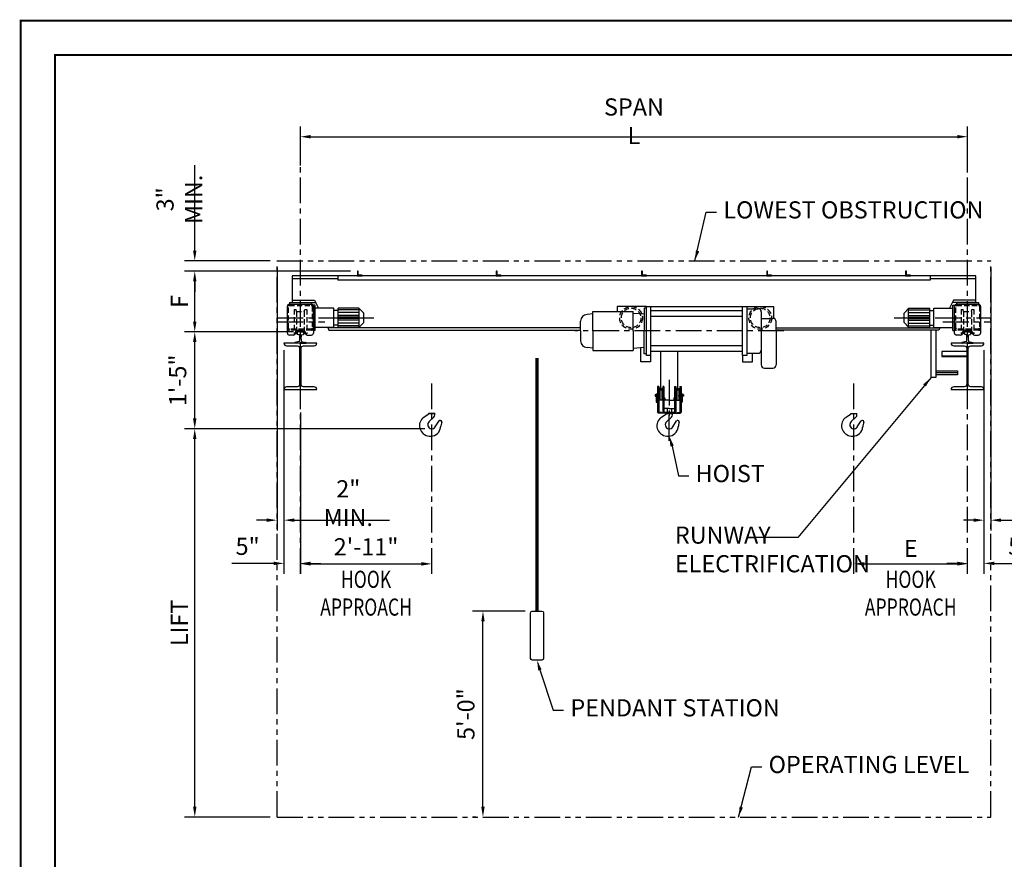
# Model space of a CAD drawing. Extents: x 249 to 906, y -109 to 392.
# Drawn here: x 249 to 536, y 147 to 392 of the extents above; entities that cross this region are included whole.
import ezdxf
from ezdxf.enums import TextEntityAlignment as Align

# ---------------------------------------------------------------- set-up
doc = ezdxf.new("R2010")
doc.units = 0
doc.header["$LTSCALE"] = 6
doc.header["$MEASUREMENT"] = 0
for name, pattern in [('CENTER', [2, 1.25, -0.25, 0.25, -0.25]), ('DOTX2', [0.5, 0, -0.5]), ('HIDDEN', [0.375, 0.25, -0.125]), ('PHANTOM', [2.5, 1.25, -0.25, 0.25, -0.25, 0.25, -0.25])]:
    doc.linetypes.add(name, pattern=pattern)
doc.layers.get('0').update_dxf_attribs({"linetype": 'CONTINUOUS'})
doc.layers.get('DEFPOINTS').update_dxf_attribs({"linetype": 'CONTINUOUS'})
for name, color, linetype in [('1', 3, 'CONTINUOUS'), ('2', 1, 'HIDDEN'), ('6', 7, 'CONTINUOUS'), ('BOLD', 4, 'CONTINUOUS'), ('CEN', 6, 'CENTER'), ('DIM', 7, 'CONTINUOUS'), ('DOT', 8, 'DOTX2'), ('HID', 1, 'HIDDEN'), ('OBJ', 3, 'CONTINUOUS'), ('PHA', 8, 'PHANTOM'), ('W-SHAPE', 3, 'CONTINUOUS')]:
    doc.layers.add(name, color=color, linetype=linetype)
doc.styles.get("Standard").update_dxf_attribs({"font": 'ROMANS.SHX', "width": 0.75})
doc.dimstyles.get("Standard").update_dxf_attribs({"dimtxt": 0.18, "dimasz": 0.18, "dimexe": 0.18, "dimexo": 0.0625, "dimgap": 0.09, "dimtad": 0, "dimtih": 1, "dimtoh": 1, "dimdec": 4, "dimzin": 0, "dimdsep": 46, "dimtxsty": 'Standard', "dimcen": 0.09, "dimadec": 0, "dimazin": 0, "dimtfac": 1, "dimtdec": 4, "dimtofl": 0, "dimtmove": 0, "dimatfit": 3, "dimfxl": 1, "dimtolj": 1, "dimtzin": 0, "dimarcsym": 0})

# ---------------------------------------------------------------- blocks, each defined once
blk = doc.blocks.new('L1_1-2X1_1-2X1-4')
at = {"color": 0, "linetype": 'ByBlock'}
blk.add_lwpolyline([(0, 0), (1.5, 0), (1.5, 0.125, 0.41421356), (1.375, 0.25), (0.4375, 0.25, -0.41421356), (0.25, 0.4375), (0.25, 1.375, 0.41421356), (0.125, 1.5), (0, 1.5)], format="xyb", close=True, dxfattribs=at)
blk = doc.blocks.new('*D9')
at = {"color": 7, "linetype": 'ByBlock', "transparency": 16777216}
for p, q in [((330.55, 339.65), (330.55, 351.04)), ((525.01, 337.87), (525.01, 351.04)), ((333.55, 348.04), (522.01, 348.04))]:
    blk.add_line(p, q, dxfattribs=at)
for points in [[(333.55, 348.54), (333.55, 347.54), (330.55, 348.04)], [(522.01, 348.54), (522.01, 347.54), (525.01, 348.04)]]:
    blk.add_solid(points, dxfattribs=at)
at = {"layer": 'DEFPOINTS', "color": 0, "linetype": 'ByBlock', "transparency": 16777216}
for p in [(525.01, 348.04), (330.55, 337.65), (525.01, 335.87)]:
    blk.add_point(p, dxfattribs=at)
at = {"color": 7, "linetype": 'ByBlock', "transparency": 16777216, "insert": (427.78, 352.54), "char_height": 5, "attachment_point": 5}
blk.add_mtext('\\A1;SPAN L', dxfattribs=at)
blk = doc.blocks.new('*D17')
at = {"color": 7, "linetype": 'ByBlock', "transparency": 16777216}
for p, q in [((396.11, 219.37), (380.77, 219.37)), ((383.77, 162.36), (383.77, 216.37)), ((381.77, 159.36), (380.77, 159.36))]:
    blk.add_line(p, q, dxfattribs=at)
for points in [[(383.27, 216.37), (384.27, 216.37), (383.77, 219.37)], [(383.27, 162.36), (384.27, 162.36), (383.77, 159.36)]]:
    blk.add_solid(points, dxfattribs=at)
at = {"layer": 'DEFPOINTS', "color": 0, "linetype": 'ByBlock', "transparency": 16777216}
for p in [(383.77, 219.37), (398.11, 219.37), (383.77, 159.36)]:
    blk.add_point(p, dxfattribs=at)
at = {"color": 7, "linetype": 'ByBlock', "transparency": 16777216, "insert": (378.8, 189.36), "char_height": 5, "attachment_point": 5, "rotation": 90}
blk.add_mtext('\\A1;5\'-0"', dxfattribs=at)
blk = doc.blocks.new('*D8')
at = {"color": 7, "linetype": 'ByBlock', "transparency": 16777216}
for p, q in [((366.85, 272.53), (296.77, 272.53)), ((299.77, 162.36), (299.77, 269.53)), ((321.77, 159.36), (296.77, 159.36))]:
    blk.add_line(p, q, dxfattribs=at)
for points in [[(299.27, 269.53), (300.27, 269.53), (299.77, 272.53)], [(299.27, 162.36), (300.27, 162.36), (299.77, 159.36)]]:
    blk.add_solid(points, dxfattribs=at)
at = {"layer": 'DEFPOINTS', "color": 0, "linetype": 'ByBlock', "transparency": 16777216}
for p in [(299.77, 272.53), (368.85, 272.53), (323.77, 159.36)]:
    blk.add_point(p, dxfattribs=at)
at = {"color": 7, "linetype": 'ByBlock', "transparency": 16777216, "insert": (295.27, 215.94), "char_height": 5, "attachment_point": 5, "rotation": 90}
blk.add_mtext('\\A1;{LIFT}', dxfattribs=at)
blk = doc.blocks.new('*D18')
at = {"color": 7, "linetype": 'ByBlock', "transparency": 16777216}
for p, q in [((328.55, 291.15), (296.77, 291.15)), ((299.77, 265.9), (299.77, 288.15)), ((366.85, 262.9), (296.77, 262.9))]:
    blk.add_line(p, q, dxfattribs=at)
for points in [[(299.27, 288.15), (300.27, 288.15), (299.77, 291.15)], [(299.27, 265.9), (300.27, 265.9), (299.77, 262.9)]]:
    blk.add_solid(points, dxfattribs=at)
at = {"layer": 'DEFPOINTS', "color": 0, "linetype": 'ByBlock', "transparency": 16777216}
for p in [(299.77, 291.15), (330.55, 291.15), (368.85, 262.9)]:
    blk.add_point(p, dxfattribs=at)
at = {"color": 7, "linetype": 'ByBlock', "transparency": 16777216, "insert": (294.8, 277.02), "char_height": 5, "attachment_point": 5, "rotation": 90}
blk.add_mtext('\\A1;1\'-5"', dxfattribs=at)
blk = doc.blocks.new('*D5')
at = {"color": 7, "linetype": 'ByBlock', "transparency": 16777216}
for p, q in [((106.63, 254.77), (58.24, 254.77)), ((61.24, 240.05), (61.24, 251.77)), ((90.02, 237.05), (58.24, 237.05))]:
    blk.add_line(p, q, dxfattribs=at)
for points in [[(60.74, 251.77), (61.74, 251.77), (61.24, 254.77)], [(60.74, 240.05), (61.74, 240.05), (61.24, 237.05)]]:
    blk.add_solid(points, dxfattribs=at)
at = {"layer": 'DEFPOINTS', "color": 0, "linetype": 'ByBlock', "transparency": 16777216}
for p in [(61.24, 254.77), (108.63, 254.77), (92.02, 237.05)]:
    blk.add_point(p, dxfattribs=at)
at = {"color": 7, "linetype": 'ByBlock', "transparency": 16777216, "insert": (56.74, 245.91), "char_height": 5, "attachment_point": 5, "rotation": 90}
blk.add_mtext('\\A1;{F}', dxfattribs=at)
blk = doc.blocks.new('*D10')
at = {"color": 7, "linetype": 'ByBlock', "transparency": 16777216}
for p, q in [((325.77, 295.45), (325.77, 230.29)), ((330.55, 277.27), (330.55, 230.29)), ((322.77, 233.29), (310.59, 233.29)), ((333.55, 233.29), (336.55, 233.29))]:
    blk.add_line(p, q, dxfattribs=at)
for points in [[(322.77, 233.79), (322.77, 232.79), (325.77, 233.29)], [(333.55, 233.79), (333.55, 232.79), (330.55, 233.29)]]:
    blk.add_solid(points, dxfattribs=at)
at = {"layer": 'DEFPOINTS', "color": 0, "linetype": 'ByBlock', "transparency": 16777216}
for p in [(325.77, 297.45), (330.55, 279.27), (325.77, 233.29)]:
    blk.add_point(p, dxfattribs=at)
at = {"color": 7, "linetype": 'ByBlock', "transparency": 16777216, "insert": (315.18, 238.27), "char_height": 5, "attachment_point": 5}
blk.add_mtext('\\A1;5"', dxfattribs=at)
blk = doc.blocks.new('*D19')
at = {"color": 7, "linetype": 'ByBlock', "transparency": 16777216}
for p, q in [((330.55, 238.76), (330.55, 239.76)), ((368.85, 238.76), (368.85, 239.76)), ((333.55, 236.76), (365.85, 236.76))]:
    blk.add_line(p, q, dxfattribs=at)
for points in [[(333.55, 237.26), (333.55, 236.26), (330.55, 236.76)], [(365.85, 237.26), (365.85, 236.26), (368.85, 236.76)]]:
    blk.add_solid(points, dxfattribs=at)
at = {"layer": 'DEFPOINTS', "color": 0, "linetype": 'ByBlock', "transparency": 16777216}
for p in [(330.55, 236.76), (368.85, 236.76), (368.85, 236.76)]:
    blk.add_point(p, dxfattribs=at)
at = {"color": 7, "linetype": 'ByBlock', "transparency": 16777216, "insert": (349.7, 241.73), "char_height": 5, "attachment_point": 5}
blk.add_mtext('\\A1;2\'-11"', dxfattribs=at)
blk = doc.blocks.new('*D6')
at = {"color": 7, "linetype": 'ByBlock', "transparency": 16777216}
for p, q in [((978.41, 184.66), (978.41, 185.66)), ((1011.53, 184.66), (1011.53, 185.66)), ((981.41, 182.66), (1008.53, 182.66))]:
    blk.add_line(p, q, dxfattribs=at)
for points in [[(981.41, 183.16), (981.41, 182.16), (978.41, 182.66)], [(1008.53, 183.16), (1008.53, 182.16), (1011.53, 182.66)]]:
    blk.add_solid(points, dxfattribs=at)
at = {"layer": 'DEFPOINTS', "color": 0, "linetype": 'ByBlock', "transparency": 16777216}
for p in [(978.41, 182.66), (1011.53, 182.66), (1011.53, 182.66)]:
    blk.add_point(p, dxfattribs=at)
at = {"color": 7, "linetype": 'ByBlock', "transparency": 16777216, "insert": (994.97, 187.16), "char_height": 5, "attachment_point": 5}
blk.add_mtext('\\A1;{E}', dxfattribs=at)
blk = doc.blocks.new('*D11')
at = {"color": 7, "linetype": 'ByBlock', "transparency": 16777216}
for p, q in [((529.79, 295.45), (529.79, 230.29)), ((525.01, 235.29), (525.01, 236.29)), ((522.01, 233.29), (519.01, 233.29)), ((532.79, 233.29), (544.96, 233.29))]:
    blk.add_line(p, q, dxfattribs=at)
for points in [[(522.01, 233.79), (522.01, 232.79), (525.01, 233.29)], [(532.79, 233.79), (532.79, 232.79), (529.79, 233.29)]]:
    blk.add_solid(points, dxfattribs=at)
at = {"layer": 'DEFPOINTS', "color": 0, "linetype": 'ByBlock', "transparency": 16777216}
for p in [(529.79, 297.45), (525.01, 233.29), (529.79, 233.29)]:
    blk.add_point(p, dxfattribs=at)
at = {"color": 7, "linetype": 'ByBlock', "transparency": 16777216, "insert": (540.37, 238.27), "char_height": 5, "attachment_point": 5}
blk.add_mtext('\\A1;5"', dxfattribs=at)
blk = doc.blocks.new('W14X74')
at = {"color": 0, "linetype": 'ByBlock'}
blk.add_lwpolyline([(0, 7.085), (-5.035, 7.085), (-5.035, 7.084, 0.41421356), (-4.251, 6.3), (-1.0025, 6.3, -0.41421356), (-0.225, 5.5225), (-0.225, 0), (-0.225, -5.5225, -0.41421356), (-1.0025, -6.3), (-4.251, -6.3, 0.41421356), (-5.035, -7.084), (-5.035, -7.085), (0, -7.085), (5.035, -7.085), (5.035, -7.084, 0.41421356), (4.251, -6.3), (1.0025, -6.3, -0.41421356), (0.225, -5.5225), (0.225, 0), (0.225, 5.5225, -0.41421356), (1.0025, 6.3), (4.251, 6.3, 0.41421356), (5.035, 7.084), (5.035, 7.085)], format="xyb", close=True, dxfattribs=at)
blk = doc.blocks.new('*D12')
at = {"color": 7, "linetype": 'ByBlock', "transparency": 16777216}
for p, q in [((323.77, 319.5), (323.77, 242.89)), ((325.77, 295.45), (325.77, 242.89)), ((320.77, 245.89), (317.77, 245.89)), ((328.77, 245.89), (356.52, 245.89))]:
    blk.add_line(p, q, dxfattribs=at)
for points in [[(320.77, 246.39), (320.77, 245.39), (323.77, 245.89)], [(328.77, 246.39), (328.77, 245.39), (325.77, 245.89)]]:
    blk.add_solid(points, dxfattribs=at)
at = {"layer": 'DEFPOINTS', "color": 0, "linetype": 'ByBlock', "transparency": 16777216}
for p in [(323.77, 321.5), (325.77, 297.45), (323.77, 245.89)]:
    blk.add_point(p, dxfattribs=at)
at = {"color": 7, "linetype": 'ByBlock', "transparency": 16777216, "insert": (344.52, 250.86), "char_height": 5, "attachment_point": 5}
blk.add_mtext('\\A1;{2" MIN.}', dxfattribs=at)
blk = doc.blocks.new('*D13')
at = {"color": 7, "linetype": 'ByBlock', "transparency": 16777216}
for p, q in [((531.79, 319.5), (531.79, 242.89)), ((529.79, 295.45), (529.79, 242.89)), ((526.79, 245.89), (523.79, 245.89)), ((534.79, 245.89), (561.79, 245.89))]:
    blk.add_line(p, q, dxfattribs=at)
for points in [[(526.79, 246.39), (526.79, 245.39), (529.79, 245.89)], [(534.79, 246.39), (534.79, 245.39), (531.79, 245.89)]]:
    blk.add_solid(points, dxfattribs=at)
at = {"layer": 'DEFPOINTS', "color": 0, "linetype": 'ByBlock', "transparency": 16777216}
for p in [(531.79, 321.5), (529.79, 297.45), (531.79, 245.89)]:
    blk.add_point(p, dxfattribs=at)
at = {"color": 7, "linetype": 'ByBlock', "transparency": 16777216, "insert": (549.79, 250.86), "char_height": 5, "attachment_point": 5}
blk.add_mtext('\\A1;{2" MIN.}', dxfattribs=at)
blk = doc.blocks.new('*D7')
at = {"color": 7, "linetype": 'ByBlock', "transparency": 16777216}
for p, q in [((61.24, 260.77), (61.24, 285.6)), ((83.24, 257.77), (58.24, 257.77)), ((106.63, 254.77), (58.24, 254.77)), ((61.24, 251.77), (61.24, 248.77))]:
    blk.add_line(p, q, dxfattribs=at)
for points in [[(60.74, 260.77), (61.74, 260.77), (61.24, 257.77)], [(60.74, 251.77), (61.74, 251.77), (61.24, 254.77)]]:
    blk.add_solid(points, dxfattribs=at)
at = {"layer": 'DEFPOINTS', "color": 0, "linetype": 'ByBlock', "transparency": 16777216}
for p in [(61.24, 257.77), (85.24, 257.77), (108.63, 254.77)]:
    blk.add_point(p, dxfattribs=at)
at = {"color": 7, "linetype": 'ByBlock', "transparency": 16777216, "insert": (56.74, 275.68), "char_height": 5, "attachment_point": 5, "rotation": 90}
blk.add_mtext('\\A1;{3" MIN.}', dxfattribs=at)

msp = doc.modelspace()

# ---------------------------------------------------------------- linework, layer by layer
at = {"layer": '1'}
for p, q in [((334.68763, 310.06515), (335.80553, 307.71754)), ((520.8701, 310.06515), (519.7522, 307.71754)), ((326.75449, 300.42108), (326.75449, 308.25214)), ((327.34775, 309.32001), (327.34775, 308.8454)), ((327.34775, 309.32001), (333.75498, 309.32001)), ((327.34775, 308.8454), (333.75498, 308.8454)), ((333.75498, 309.32001), (333.75498, 308.8454)), ((334.34824, 301.133), (334.34824, 308.60809)), ((334.82285, 308.60809), (334.34824, 308.60809)), ((334.34824, 308.25214), (334.34824, 300.42108)), ((334.82285, 301.133), (334.82285, 308.60809)), ((340.32706, 307.71754), (334.82285, 307.71754)), ((340.32706, 302.02355), (340.32706, 307.71754)), ((341.57716, 302.08222), (341.57716, 307.65888)), ((347.6373, 307.65888), (341.57716, 307.65888)), ((347.6373, 307.18427), (341.57716, 307.18427)), ((349.06113, 306.23505), (347.6373, 307.65888)), ((347.71465, 302.08222), (347.71465, 307.65888)), ((506.4966, 306.23505), (507.92043, 307.65888)), ((507.84308, 302.08222), (507.84308, 307.65888)), ((507.92043, 307.65888), (513.98057, 307.65888)), ((507.92043, 307.18427), (513.98057, 307.18427)), ((513.98057, 302.08222), (513.98057, 307.65888)), ((515.23067, 307.71754), (520.73488, 307.71754)), ((515.23067, 302.02355), (515.23067, 307.71754)), ((520.73488, 301.133), (520.73488, 308.60809)), ((520.73488, 308.60809), (521.20949, 308.60809)), ((521.20949, 301.133), (521.20949, 308.60809)), ((521.20949, 300.42108), (521.20949, 308.25214)), ((521.80275, 309.32001), (528.20998, 309.32001)), ((521.80275, 309.32001), (521.80275, 309.32001)), ((521.80275, 309.32001), (521.80275, 308.8454)), ((521.80275, 308.8454), (528.20998, 308.8454)), ((528.20998, 309.32001), (528.20998, 308.8454)), ((528.80324, 308.25214), (528.80324, 300.42108)), ((341.57716, 306.99262), (340.32706, 306.99262)), ((347.6373, 306.47235), (341.57716, 306.47235)), ((347.6373, 305.52313), (341.57716, 305.52313)), ((347.6373, 305.04852), (341.57716, 305.04852)), ((347.6373, 304.69257), (341.57716, 304.69257)), ((347.6373, 304.21796), (341.57716, 304.21796)), ((349.06113, 303.50604), (349.06113, 306.23505)), ((506.4966, 303.50604), (506.4966, 306.23505)), ((507.92043, 306.47235), (513.98057, 306.47235)), ((507.92043, 305.52313), (513.98057, 305.52313)), ((507.92043, 305.04852), (513.98057, 305.04852)), ((507.92043, 304.69257), (513.98057, 304.69257)), ((507.92043, 304.21796), (513.98057, 304.21796)), ((513.98057, 306.99262), (515.23067, 306.99262)), ((340.32706, 302.02355), (334.82285, 302.02355)), ((338.51696, 302.02355), (338.88453, 301.25165)), ((341.57716, 302.74847), (340.32706, 302.74847)), ((347.6373, 303.26874), (341.57716, 303.26874)), ((347.6373, 302.55683), (341.57716, 302.55683)), ((347.6373, 302.08222), (341.57716, 302.08222)), ((347.6373, 302.08222), (349.06113, 303.50604)), ((507.92043, 302.08222), (506.4966, 303.50604)), ((507.92043, 303.26874), (513.98057, 303.26874)), ((507.92043, 302.55683), (513.98057, 302.55683)), ((507.92043, 302.08222), (513.98057, 302.08222)), ((513.98057, 302.74847), (515.23067, 302.74847)), ((515.23067, 302.02355), (520.73488, 302.02355)), ((517.04077, 302.02355), (516.6732, 301.25165)), ((328.53427, 299.82782), (327.34775, 299.82782)), ((329.29806, 300.18378), (329.07801, 300.18378)), ((329.12753, 300.65839), (329.12753, 300.42108)), ((329.42417, 300.77704), (329.29806, 300.18378)), ((329.42417, 301.17217), (329.42417, 300.77704)), ((331.67856, 300.77704), (329.42417, 300.77704)), ((329.66147, 300.48041), (329.66147, 300.06563)), ((330.25624, 299.88112), (329.70745, 300.00782)), ((329.7208, 301.25165), (331.38193, 301.25165)), ((330.55136, 300.77704), (329.9581, 300.77704)), ((330.55136, 300.77704), (331.14462, 300.77704)), ((330.84649, 299.88112), (331.39527, 300.00782)), ((331.44126, 300.48041), (331.44126, 300.06563)), ((331.67856, 301.17217), (331.67856, 300.77704)), ((331.67856, 300.77704), (331.80466, 300.18378)), ((332.02472, 300.18378), (331.80466, 300.18378)), ((331.97519, 300.65839), (331.97519, 300.42108)), ((332.56845, 299.82782), (333.75498, 299.82782)), ((334.82285, 301.133), (334.34824, 301.133)), ((520.73488, 301.133), (521.20949, 301.133)), ((522.98928, 299.82782), (521.80275, 299.82782)), ((523.75307, 300.18378), (523.53301, 300.18378)), ((523.58254, 300.65839), (523.58254, 300.42108)), ((523.87917, 300.77704), (523.75307, 300.18378)), ((523.87917, 301.17217), (523.87917, 300.77704)), ((526.13356, 300.77704), (523.87917, 300.77704)), ((524.11647, 300.48041), (524.11647, 300.06563)), ((524.71124, 299.88112), (524.16245, 300.00782)), ((524.1758, 301.25165), (525.83693, 301.25165)), ((525.00637, 300.77704), (524.4131, 300.77704)), ((525.00637, 300.77704), (525.59963, 300.77704)), ((525.30149, 299.88112), (525.85028, 300.00782)), ((525.89626, 300.48041), (525.89626, 300.06563)), ((526.13356, 301.17217), (526.13356, 300.77704)), ((526.13356, 300.77704), (526.25967, 300.18378)), ((526.47972, 300.18378), (526.25967, 300.18378)), ((526.43019, 300.65839), (526.43019, 300.42108)), ((527.02346, 299.82782), (528.20998, 299.82782)), ((328.89023, 297.5141), (328.89023, 297.61734)), ((330.25624, 297.9799), (328.93621, 297.67515)), ((330.55136, 297.45477), (328.94956, 297.45477)), ((330.55136, 297.45477), (332.15317, 297.45477)), ((330.84649, 297.9799), (332.16652, 297.67515)), ((332.2125, 297.5141), (332.2125, 297.61734)), ((523.34523, 297.5141), (523.34523, 297.61734)), ((524.71124, 297.9799), (523.39121, 297.67515)), ((525.00637, 297.45477), (523.40456, 297.45477)), ((525.00637, 297.45477), (526.60817, 297.45477)), ((525.30149, 297.9799), (526.62152, 297.67515)), ((526.6675, 297.5141), (526.6675, 297.61734))]:
    msp.add_line(p, q, dxfattribs=at)
for centre, radius, start, end in [((327.34775, 308.25214), 0.59326, 90, 180), ((333.75498, 308.25214), 0.59326, 0, 90), ((521.80275, 308.25214), 0.59326, 90, 180), ((528.20998, 308.25214), 0.59326, 0, 90), ((327.34775, 300.42108), 0.59326, 180, 270), ((328.53427, 300.42108), 0.59326, 270, 0), ((329.7208, 300.65839), 0.59326, 90, 180), ((329.9581, 300.48041), 0.29663, 90, 180), ((329.7208, 300.06563), 0.05933, 180, 257), ((330.24289, 299.82332), 0.05933, 9.1147147, 77), ((324.67807, 298.93051), 5.69531, 350.8852853, 9.1147147), ((336.42465, 298.93051), 5.69531, 170.8852853, 189.1147147), ((330.85983, 299.82332), 0.05933, 103, 170.8852853), ((331.14462, 300.48041), 0.29663, 0, 90), ((331.38193, 300.65839), 0.59326, 0, 90), ((331.38193, 300.06563), 0.05933, 283, 0), ((332.56845, 300.42108), 0.59326, 180, 270), ((333.75498, 300.42108), 0.59326, 270, 0), ((521.80275, 300.42108), 0.59326, 180, 270), ((522.98928, 300.42108), 0.59326, 270, 0), ((524.1758, 300.65839), 0.59326, 90, 180), ((524.4131, 300.48041), 0.29663, 90, 180), ((524.1758, 300.06563), 0.05933, 180, 257), ((524.6979, 299.82332), 0.05933, 9.1147147, 77), ((519.13308, 298.93051), 5.69531, 350.8852853, 9.1147147), ((530.87966, 298.93051), 5.69531, 170.8852853, 189.1147147), ((525.31484, 299.82332), 0.05933, 103, 170.8852853), ((525.59963, 300.48041), 0.29663, 0, 90), ((525.83693, 300.65839), 0.59326, 0, 90), ((525.83693, 300.06563), 0.05933, 283, 0), ((527.02346, 300.42108), 0.59326, 180, 270), ((528.20998, 300.42108), 0.59326, 270, 0), ((328.94956, 297.61734), 0.05933, 103, 180), ((328.94956, 297.5141), 0.05933, 180, 270), ((330.24289, 298.03771), 0.05933, 283, 350.8852853), ((330.85983, 298.03771), 0.05933, 189.1147147, 257), ((332.15317, 297.5141), 0.05933, 270, 0), ((332.15317, 297.61734), 0.05933, 0, 77), ((523.40456, 297.61734), 0.05933, 103, 180), ((523.40456, 297.5141), 0.05933, 180, 270), ((524.6979, 298.03771), 0.05933, 283, 350.8852853), ((525.31484, 298.03771), 0.05933, 189.1147147, 257), ((526.60817, 297.5141), 0.05933, 270, 0), ((526.60817, 297.61734), 0.05933, 0, 77)]:
    msp.add_arc(centre, radius, start, end, dxfattribs=at)
at = {"layer": '2'}
for p, q in [((328.71225, 307.30292), (329.29806, 307.30292)), ((328.71225, 307.30292), (328.71225, 300.18378)), ((329.42417, 306.70966), (329.29806, 307.30292)), ((331.67856, 306.70966), (331.80466, 307.30292)), ((331.80466, 307.30292), (332.39047, 307.30292)), ((332.39047, 307.30292), (332.39047, 300.18378)), ((523.16725, 307.30292), (523.75307, 307.30292)), ((523.16725, 307.30292), (523.16725, 300.18378)), ((523.87917, 306.70966), (523.75307, 307.30292)), ((526.13356, 306.70966), (526.25967, 307.30292)), ((526.25967, 307.30292), (526.84548, 307.30292)), ((526.84548, 307.30292), (526.84548, 300.18378)), ((329.42417, 306.70966), (331.67856, 306.70966)), ((329.42417, 306.70966), (329.42417, 301.17217)), ((331.67856, 306.70966), (331.67856, 301.17217)), ((523.87917, 306.70966), (523.87917, 301.17217)), ((523.87917, 306.70966), (526.13356, 306.70966)), ((526.13356, 306.70966), (526.13356, 301.17217)), ((333.75498, 301.25165), (327.34775, 301.25165)), ((329.07801, 300.18378), (328.71225, 300.18378)), ((332.39047, 300.18378), (332.02472, 300.18378)), ((528.20998, 301.25165), (521.80275, 301.25165)), ((523.53301, 300.18378), (523.16725, 300.18378)), ((526.84548, 300.18378), (526.47972, 300.18378))]:
    msp.add_line(p, q, dxfattribs=at)
for points in [[(327.34775, 308.48944), (333.75498, 308.48944, -0.414213562), (333.99228, 308.25214), (333.99228, 301.84491, -0.414213562), (333.75498, 301.60761), (327.34775, 301.60761, -0.414213562), (327.11044, 301.84491), (327.11044, 308.25214, -0.414213562)], [(521.80275, 308.48944), (528.20998, 308.48944, -0.414213562), (528.44728, 308.25214), (528.44728, 301.84491, -0.414213562), (528.20998, 301.60761), (521.80275, 301.60761, -0.414213562), (521.56545, 301.84491), (521.56545, 308.25214, -0.414213562)]]:
    msp.add_lwpolyline(points, format="xyb", close=True, dxfattribs=at)
for centre, start, end in [((327.34775, 301.84491), 180, 270), ((333.75498, 301.84491), 270, 0), ((521.80275, 301.84491), 180, 270), ((528.20998, 301.84491), 270, 0)]:
    msp.add_arc(centre, 0.59326, start, end, dxfattribs=at)
at = {"layer": '6'}
for p, q in [((431.45767, 307.67808), (430.74576, 307.67808)), ((469.24607, 301.03922), (469.24607, 303.77221)), ((514.361, 287.44827), (514.361, 301.25165)), ((515.78483, 301.25165), (515.78483, 287.44827)), ((435.58756, 283.86394), (435.58756, 294.87177)), ((440.57096, 283.86394), (440.57096, 294.87177)), ((524.79279, 295.01579), (517.48945, 295.01579)), ((517.48945, 295.01579), (517.48945, 293.59196)), ((517.48945, 293.82927), (524.79279, 293.82927)), ((517.48945, 293.59196), (524.79279, 293.59196)), ((515.78483, 287.44827), (514.361, 287.44827)), ((515.78483, 289.41974), (522.09105, 289.41974)), ((522.09105, 288.83265), (515.78483, 288.83265)), ((522.09105, 288.24556), (515.78483, 288.24556)), ((522.09105, 289.41974), (522.09105, 288.24556))]:
    msp.add_line(p, q, dxfattribs=at)
at = {"layer": '6', "const_width": 0.94922}
msp.add_lwpolyline([(399.53699, 219.36596), (399.53699, 293.18768)], dxfattribs=at)
at = {"layer": 'BOLD', "const_width": 0.594}
msp.add_lwpolyline([(259.0408, 381.47915), (259.0408, -98.67085), (895.9408, -98.67085), (895.9408, 381.47915)], close=True, dxfattribs=at)
at = {"layer": 'BOLD'}
msp.add_lwpolyline([(259.0408, -98.67085), (259.0408, 381.47915)], dxfattribs=at)
at = {"layer": 'CEN'}
for p, q in [((330.55136, 230.27528), (330.55136, 354.44528)), ((525.00637, 230.27528), (525.00637, 352.806)), ((323.87449, 304.87055), (351.94113, 304.87055)), ((503.6166, 304.87055), (531.68324, 304.87055)), ((323.87449, 303.74335), (337.70285, 303.74335)), ((517.85488, 303.74335), (531.68324, 303.74335)), ((471.44862, 301.03922), (410.5807, 301.03922)), ((368.85473, 230.27528), (368.85473, 287.08577)), ((491.88084, 230.27528), (491.88084, 287.08577)), ((438.07926, 286.84381), (438.07926, 276.40298)), ((440.64518, 282.26214), (441.94536, 282.26214)), ((438.07926, 269.00307), (438.07926, 277.59322))]:
    msp.add_line(p, q, dxfattribs=at)
at = {"layer": 'DIM', "color": 7, "linetype": 'Continuous'}
for p, q in [((445.51515, 321.49895), (448.84451, 335.69153)), ((448.84451, 335.69153), (451.84451, 335.69153)), ((438.8876, 267.49598), (440.75977, 258.82809)), ((440.75977, 258.82809), (443.75977, 258.82809)), ((400.34534, 202.23863), (404.26462, 190.54111)), ((404.26462, 190.54111), (407.26462, 190.54111)), ((458.25218, 159.3623), (462.02687, 174.03016)), ((462.02687, 174.03016), (465.02687, 174.03016))]:
    msp.add_line(p, q, dxfattribs=at)
for points in [[(445.84199, 324.52272), (446.805, 324.25327), (445.51515, 321.49895)], [(438.4061, 267.36126), (439.36911, 267.6307), (438.07926, 270.38502)], [(399.86383, 202.10391), (400.82684, 202.37336), (399.53699, 205.12768)], [(458.57902, 162.38607), (459.54203, 162.11662), (458.25218, 159.3623)]]:
    msp.add_solid(points, dxfattribs=at)
at = {"layer": 'DOT', "const_width": 0.594}
msp.add_lwpolyline([(249.0408, 391.47915), (249.0408, -108.67085), (905.9408, -108.67085), (905.9408, 391.47915)], close=True, dxfattribs=at)
at = {"layer": 'HID'}
for p, q in [((438.07926, 278.46526), (436.53678, 278.46526)), ((437.01139, 278.46526), (437.01139, 278.40594)), ((438.07926, 278.40594), (437.01139, 278.40594)), ((437.47176, 278.40594), (437.47176, 277.04143)), ((438.07926, 278.46526), (439.62174, 278.46526)), ((438.07926, 278.40594), (439.14713, 278.40594)), ((438.68676, 278.40594), (438.68676, 277.04143)), ((439.14713, 278.46526), (439.14713, 278.40594)), ((438.07926, 277.27874), (434.81632, 277.27874)), ((438.07926, 277.27874), (441.3422, 277.27874))]:
    msp.add_line(p, q, dxfattribs=at)
for centre, radius in [((426.95066, 304.84088), 3.32227), ((426.95066, 304.84088), 2.84766), ((464.58769, 304.84088), 3.32227), ((464.58769, 304.84088), 2.84766)]:
    msp.add_circle(centre, radius, dxfattribs=at)
at = {"layer": 'OBJ', "color": 3, "linetype": 'Continuous'}
for p, q in [((527.37941, 317.07513), (328.17832, 317.07513)), ((328.17832, 316.32999), (341.46738, 316.32999)), ((514.09035, 315.8886), (341.46738, 315.8886)), ((514.09035, 316.32999), (527.37941, 316.32999))]:
    msp.add_line(p, q, dxfattribs=at)
at = {"layer": 'OBJ'}
for p, q in [((341.46738, 317.07513), (341.46738, 315.8886)), ((514.09035, 317.07513), (514.09035, 315.8886)), ((422.86407, 308.15836), (422.86407, 306.73453)), ((431.45767, 308.15836), (422.86407, 308.15836)), ((430.74576, 307.67808), (430.74576, 301.03922)), ((431.45767, 308.15836), (432.6442, 308.15836)), ((431.45767, 293.92008), (431.45767, 308.15836)), ((432.6442, 308.15836), (459.45963, 308.15836)), ((432.6442, 308.15836), (432.6442, 293.92008)), ((459.45963, 293.92008), (459.45963, 308.15836)), ((459.45963, 308.15836), (460.64615, 308.15836)), ((460.64615, 308.15836), (468.42203, 308.15836)), ((460.64615, 308.15836), (460.64615, 293.92008)), ((460.64615, 307.54151), (463.9576, 307.54151)), ((468.42203, 308.15836), (468.42203, 304.71314)), ((415.82873, 306.04891), (414.13443, 305.81161)), ((415.82873, 301.03922), (415.82873, 306.73453)), ((415.82873, 306.73453), (427.59189, 306.73453)), ((427.59189, 301.03922), (427.59189, 306.73453)), ((430.74576, 305.90265), (427.59189, 306.13996)), ((432.6442, 306.97184), (459.45963, 306.97184)), ((432.6442, 305.31071), (459.45963, 305.31071)), ((464.90682, 306.59229), (464.90682, 291.12999)), ((464.90682, 304.72143), (468.29685, 304.72143)), ((412.23599, 301.99323), (338.5314, 301.99323)), ((412.23599, 301.03922), (412.23599, 303.91317)), ((469.24607, 301.99323), (517.02633, 301.99323)), ((338.88453, 301.25165), (412.23599, 301.25165)), ((412.23599, 301.03922), (412.23599, 298.16527)), ((415.82873, 301.03922), (415.82873, 295.34391)), ((427.59189, 301.03922), (427.59189, 295.34391)), ((430.74576, 294.40036), (430.74576, 301.03922)), ((516.6732, 301.25165), (469.24607, 301.25165)), ((469.24607, 301.03922), (469.24607, 291.12999)), ((415.82873, 296.02953), (414.13443, 296.26684)), ((430.74576, 296.17579), (427.59189, 295.93848)), ((429.79654, 292.02164), (429.79654, 296.10437)), ((432.6442, 296.76774), (459.45963, 296.76774)), ((415.82873, 295.34391), (427.59189, 295.34391)), ((431.45767, 294.40036), (430.74576, 294.40036)), ((432.6442, 293.92008), (431.45767, 293.92008)), ((432.6442, 295.1066), (459.45963, 295.1066)), ((432.6442, 293.92008), (432.6442, 292.02164)), ((459.45963, 293.92008), (459.45963, 292.02164)), ((460.64615, 293.92008), (459.45963, 293.92008)), ((460.64615, 294.53693), (463.9576, 294.53693)), ((462.30728, 292.02164), (462.30728, 294.53693)), ((432.6442, 292.02164), (429.79654, 292.02164)), ((459.45963, 292.02164), (462.30728, 292.02164)), ((465.85603, 290.18077), (468.29685, 290.18077)), ((434.63834, 284.87249), (434.63834, 277.27874)), ((434.9943, 284.87249), (434.63834, 284.87249)), ((434.9943, 284.87249), (434.9943, 277.27874)), ((435.11295, 280.83831), (435.11295, 284.27923)), ((435.30583, 284.27923), (435.11295, 284.27923)), ((435.4214, 283.97814), (435.30583, 284.27923)), ((435.30583, 284.27923), (435.30583, 280.83831)), ((435.75372, 283.97814), (435.86929, 284.27923)), ((436.06217, 284.27923), (435.86929, 284.27923)), ((435.86929, 284.27923), (435.86929, 280.83831)), ((436.06217, 280.83831), (436.06217, 284.27923)), ((436.18082, 284.87249), (436.18082, 277.27874)), ((436.53678, 284.87249), (436.18082, 284.87249)), ((436.53678, 284.87249), (436.53678, 277.04143)), ((439.62174, 284.87249), (439.9777, 284.87249)), ((439.62174, 284.87249), (439.62174, 277.04143)), ((439.9777, 284.87249), (439.9777, 277.27874)), ((440.09635, 284.27923), (440.28923, 284.27923)), ((440.09635, 280.83831), (440.09635, 284.27923)), ((440.28923, 284.27923), (440.28923, 280.83831)), ((440.4048, 283.97814), (440.28923, 284.27923)), ((440.73712, 283.97814), (440.85269, 284.27923)), ((440.85269, 284.27923), (440.85269, 280.83831)), ((440.85269, 284.27923), (441.04557, 284.27923)), ((441.04557, 280.83831), (441.04557, 284.27923)), ((441.16422, 284.87249), (441.52018, 284.87249)), ((441.16422, 284.87249), (441.16422, 277.27874)), ((441.52018, 284.87249), (441.52018, 277.27874)), ((433.98575, 282.44873), (434.01423, 282.50569)), ((433.98575, 282.44873), (433.98575, 282.07554)), ((433.98575, 282.39883), (434.28238, 282.39883)), ((433.98575, 282.12544), (434.28238, 282.12544)), ((433.98575, 282.07554), (434.01423, 282.01859)), ((434.01423, 282.50569), (434.28238, 282.50569)), ((434.01423, 282.01859), (434.28238, 282.01859)), ((434.28238, 282.7396), (434.63834, 282.7396)), ((434.28238, 282.7396), (434.28238, 280.2479)), ((434.9943, 281.58819), (435.11295, 281.58819)), ((436.06217, 281.58819), (436.18082, 281.58819)), ((436.53678, 281.58819), (436.65543, 281.58819)), ((436.65543, 281.58819), (436.65543, 280.83831)), ((436.65543, 281.58819), (436.77408, 281.46954)), ((436.77408, 281.46954), (436.77408, 280.83831)), ((439.50309, 281.58819), (439.38444, 281.46954)), ((439.38444, 281.46954), (439.38444, 280.83831)), ((439.62174, 281.58819), (439.50309, 281.58819)), ((439.50309, 281.58819), (439.50309, 280.83831)), ((440.09635, 281.58819), (439.9777, 281.58819)), ((441.16422, 281.58819), (441.04557, 281.58819)), ((441.87613, 282.7396), (441.52018, 282.7396)), ((441.87613, 282.7396), (441.87613, 280.2479)), ((442.14429, 282.50569), (441.87613, 282.50569)), ((442.17277, 282.39883), (441.87613, 282.39883)), ((442.17277, 282.12544), (441.87613, 282.12544)), ((442.14429, 282.01859), (441.87613, 282.01859)), ((442.17277, 282.44873), (442.14429, 282.50569)), ((442.17277, 282.07554), (442.14429, 282.01859)), ((442.17277, 282.44873), (442.17277, 282.07554)), ((434.28238, 280.2479), (434.63834, 280.2479)), ((434.81632, 280.83831), (434.81632, 277.04143)), ((438.07926, 280.83831), (434.81632, 280.83831)), ((438.07926, 280.83831), (441.3422, 280.83831)), ((441.3422, 280.83831), (441.3422, 277.04143)), ((441.87613, 280.2479), (441.52018, 280.2479)), ((367.83917, 276.66949), (366.56702, 275.86297)), ((368.05324, 277.04143), (367.94942, 276.93761)), ((367.94942, 276.93761), (369.76005, 276.93761)), ((367.94942, 276.86991), (367.94942, 276.93761)), ((368.05324, 277.04143), (369.65623, 277.04143)), ((368.10893, 274.63459), (369.45858, 275.89457)), ((369.65623, 277.04143), (369.76005, 276.93761)), ((369.76005, 276.58842), (369.76005, 276.93761)), ((434.81632, 277.27874), (434.63834, 277.27874)), ((438.07926, 277.04143), (434.81632, 277.04143)), ((437.0637, 276.66949), (435.79155, 275.86297)), ((436.53678, 277.27874), (438.07926, 277.27874)), ((437.27776, 277.04143), (437.17394, 276.93761)), ((437.17394, 276.86991), (437.17394, 276.93761)), ((437.17394, 276.93761), (438.98458, 276.93761)), ((437.27776, 277.04143), (438.88076, 277.04143)), ((437.33346, 274.63459), (438.68311, 275.89457)), ((439.62174, 277.27874), (438.07926, 277.27874)), ((438.07926, 277.04143), (441.3422, 277.04143)), ((438.88076, 277.04143), (438.98458, 276.93761)), ((438.98458, 276.58842), (438.98458, 276.93761)), ((441.3422, 277.27874), (441.52018, 277.27874)), ((490.86528, 276.66949), (489.59313, 275.86297)), ((490.97553, 276.86991), (490.97553, 276.93761)), ((490.97553, 276.93761), (492.78616, 276.93761)), ((491.13504, 274.63459), (492.48469, 275.89457)), ((492.78616, 276.58842), (492.78616, 276.93761)), ((369.84847, 273.06343), (370.96103, 274.82729)), ((371.33314, 274.98914), (371.35148, 274.98786)), ((371.76111, 274.50587), (371.76111, 274.5339)), ((439.073, 273.06343), (440.18556, 274.82729)), ((440.55767, 274.98914), (440.57601, 274.98786)), ((440.98564, 274.50587), (440.98564, 274.5339)), ((492.87458, 273.06343), (493.98714, 274.82729)), ((494.35925, 274.98914), (494.37759, 274.98786)), ((494.78722, 274.50587), (494.78722, 274.5339))]:
    msp.add_line(p, q, dxfattribs=at)
msp.add_lwpolyline([(398.11316, 219.36596), (400.96082, 219.36596, -0.414213562), (401.43543, 218.89135), (401.43543, 205.60229, -0.414213562), (400.96082, 205.12768), (398.11316, 205.12768, -0.414213562), (397.63856, 205.60229), (397.63856, 218.89135, -0.414213562)], format="xyb", close=True, dxfattribs=at)
for centre, radius, start, end in [((463.9576, 306.59229), 0.94922, 360, 90), ((414.13443, 303.91317), 1.89844, 90, 180), ((468.29685, 303.77221), 0.94922, 0, 90), ((414.13443, 298.16527), 1.89844, 180, 270), ((463.9576, 295.48615), 0.94922, 270, 0), ((465.85603, 291.12999), 0.94922, 180, 270), ((468.29685, 291.12999), 0.94922, 270, 360), ((435.58756, 284.04192), 0.17798, 201, 339), ((440.57096, 284.04192), 0.17798, 201, 339), ((368.09177, 273.45792), 2.84766, 122.3738404, 196.3095053), ((367.71211, 276.86991), 0.2373, 302.3738404, 0), ((368.81083, 276.58842), 0.94922, 313.0319801, 0), ((437.3163, 273.45792), 2.84766, 122.3738404, 196.3095053), ((436.93664, 276.86991), 0.2373, 302.3738404, 0), ((438.03536, 276.58842), 0.94922, 313.0319801, 0), ((491.11788, 273.45792), 2.84766, 122.3738404, 196.3095053), ((490.73822, 276.86991), 0.2373, 302.3738404, 0), ((491.83694, 276.58842), 0.94922, 313.0319801, 0), ((368.43161, 273.55736), 3.20174, 196.3095053, 263.9429929), ((368.85473, 273.71175), 1.18652, 128.943972, 328.6372584), ((371.32093, 274.50853), 0.48076, 88.5443346, 138.468714), ((369.76919, 273.1171), 1.66113, 340.178082, 357.9421646), ((371.31618, 274.54422), 0.44505, 358.6711432, 85.4511932), ((381.26283, 271.56662), 9.94595, 162.8111123, 171.3792366), ((437.65613, 273.55736), 3.20174, 196.3095053, 263.9429929), ((438.07926, 273.71175), 1.18652, 128.943972, 328.6372584), ((440.54545, 274.50853), 0.48076, 88.5443346, 138.468714), ((438.99372, 273.1171), 1.66113, 340.178082, 357.9421646), ((440.54071, 274.54422), 0.44505, 358.6711432, 85.4511932), ((450.48736, 271.56662), 9.94595, 162.8111123, 171.3792366), ((491.45772, 273.55736), 3.20174, 196.3095053, 263.9429929), ((491.88084, 273.71175), 1.18652, 128.943972, 328.6372584), ((494.34704, 274.50853), 0.48076, 88.5443346, 138.468714), ((492.7953, 273.1171), 1.66113, 340.178082, 357.9421646), ((494.34229, 274.54422), 0.44505, 358.6711432, 85.4511932), ((504.28894, 271.56662), 9.94595, 162.8111123, 171.3792366), ((368.42892, 273.37047), 3.01566, 263.6190169, 344.2877503), ((437.65345, 273.37047), 3.01566, 263.6190169, 344.2877503), ((491.45503, 273.37047), 3.01566, 263.6190169, 344.2877503)]:
    msp.add_arc(centre, radius, start, end, dxfattribs=at)
at = {"layer": 'PHA'}
for p, q in [((323.77205, 159.3623), (323.77205, 321.49895)), ((323.77205, 321.49895), (531.78568, 321.49895)), ((531.78568, 159.3623), (531.78568, 321.49895)), ((323.77205, 159.3623), (531.78568, 159.3623))]:
    msp.add_line(p, q, dxfattribs=at)
at = {"layer": 'W-SHAPE'}
for p, q in [((328.17832, 317.07513), (328.17832, 309.32001)), ((527.37941, 309.32001), (527.37941, 317.07513))]:
    msp.add_line(p, q, dxfattribs=at)
at = {"layer": 'W-SHAPE', "color": 3, "linetype": 'Continuous'}
for p, q in [((328.17832, 310.06515), (334.68763, 310.06515)), ((527.37941, 310.06515), (520.8701, 310.06515))]:
    msp.add_line(p, q, dxfattribs=at)
for points in [[(328.17832, 309.32001), (335.04245, 309.32001)], [(527.37941, 309.32001), (520.51528, 309.32001)]]:
    msp.add_lwpolyline(points, dxfattribs=at)

# ---------------------------------------------------------------- block references
at = {"layer": 'OBJ', "xscale": 0.94921875, "yscale": 0.94921875, "zscale": 0.94921875}
for p in [(347.16269, 317.07513), (387.63925, 317.07513), (430.00634, 317.07513), (466.49465, 317.07513), (506.97121, 317.07513)]:
    msp.add_blockref('L1_1-2X1_1-2X1-4', p, dxfattribs=at)
at = {"layer": 'W-SHAPE', "xscale": 0.94921875, "yscale": 0.94921875, "zscale": 0.94921875}
for p in [(330.55136, 290.72956), (525.00637, 290.72956)]:
    msp.add_blockref('W14X74', p, dxfattribs=at)

# ---------------------------------------------------------------- texts
at = {"layer": 'DIM', "width": 0.75}
for s, p in [('HOOK', (349.70305, 226.15528)), ('HOOK', (508.4436, 226.15528)), ('APPROACH', (349.70305, 218.06004)), ('APPROACH', (508.4436, 218.06004))]:
    msp.add_text(s, height=5, dxfattribs=at).set_placement(p, align=Align.CENTER)
at = {"layer": 'DIM', "color": 7, "char_height": 5, "attachment_point": 4}
for s, insert in [('{LOWEST OBSTRUCTION}', (453.84451, 335.69153)), ('{HOIST}', (445.75977, 258.82809)), ('RUNWAY \\PELECTRIFICATION', (439.70382, 236.71295)), ('{PENDANT STATION}', (409.26462, 190.54111)), ('{OPERATING LEVEL}', (467.02687, 174.03016))]:
    msp.add_mtext(s, dxfattribs=dict(at, insert=insert))

# ---------------------------------------------------------------- dimensions: what is measured, and where the dimension line sits
at = {"layer": 'DIM'}
for base, p1, p2, text, picture, middle, set_off in [((525.00637, 357.67164), (330.55136, 347.28068), (525.00637, 345.49895), 'SPAN L', '*D9', (427.77886, 362.17164), (0, 9.62896)), ((368.85473, 233.15528), (330.55136, 233.15528), (368.85473, 233.15528), '2\'-11"', '*D19', (349.70305, 251.36121), (0, -3.60079)), ((525.00637, 233.15528), (491.88084, 233.15528), (525.00637, 233.15528), '{E}', '*D6', (528.90842, 250.88502), (-486.52741, 50.49528))]:
    dim = msp.add_linear_dim(base=base, p1=p1, p2=p2, text=text, dimstyle='Standard', override={"dimscale": 32, "dimtxt": 0.15625, "dimasz": 0.09375, "dimexe": 0.09375, "dimgap": 0.0625, "dimtad": 1, "dimtih": 0, "dimtoh": 0, "dimzin": 7, "dimlunit": 4, "dimclrd": 7, "dimclre": 7, "dimclrt": 7, "dimfrac": 2, "dimtzin": 7}, dxfattribs=at)
    dim.commit()
    dim.dimension.update_dxf_attribs({"geometry": picture, "text_midpoint": middle, "insert": set_off})
for base, p1, p2, text, picture, middle, set_off in [((299.77205, 321.49895), (347.16269, 318.49895), (323.77205, 321.49895), '{<> MIN.}', '*D7', (280.68601, 339.40967), (238.53117, 63.72503)), ((299.77205, 318.49895), (330.55136, 300.77704), (347.16269, 318.49895), '{F}', '*D5', (280.68601, 309.638), (238.53117, 63.72503)), ((299.77205, 300.77704), (368.85473, 272.52523), (330.55136, 300.77704), '1\'-5"', '*D18', (294.79586, 286.65114), (0, 9.62896))]:
    dim = msp.add_linear_dim(base=base, p1=p1, p2=p2, angle=90, text=text, dimstyle='Standard', override={"dimscale": 32, "dimtxt": 0.15625, "dimasz": 0.09375, "dimexe": 0.09375, "dimgap": 0.0625, "dimtad": 1, "dimtih": 0, "dimtoh": 0, "dimzin": 7, "dimlunit": 4, "dimclrd": 7, "dimclre": 7, "dimclrt": 7, "dimfrac": 2, "dimtzin": 7}, dxfattribs=at)
    dim.commit()
    dim.dimension.update_dxf_attribs({"geometry": picture, "text_midpoint": middle, "insert": set_off})
dim = msp.add_linear_dim(base=(323.77205, 245.88519), p1=(325.77205, 297.45477), p2=(323.77205, 321.49895), text='{<> MIN.}', dimstyle='Standard', override={"dimscale": 32, "dimtxt": 0.15625, "dimasz": 0.09375, "dimexe": 0.09375, "dimgap": 0.0625, "dimtad": 1, "dimtih": 0, "dimtoh": 0, "dimzin": 7, "dimlunit": 4, "dimclrd": 7, "dimclre": 7, "dimclrt": 7, "dimfrac": 2, "dimtzin": 7}, dxfattribs=at)
dim.commit()
dim.dimension.update_dxf_attribs({"geometry": '*D12', "text_midpoint": (344.51714, 245.88519), "dimtype": 160})
for base, p1, p2, text, picture, middle in [((531.78568, 245.88519), (529.78568, 297.45477), (531.78568, 321.49895), '{<> MIN.}', '*D13', (549.78568, 250.86138)), ((325.77205, 233.29008), (330.55136, 279.26711), (325.77205, 297.45477), '5"', '*D10', (315.18276, 238.26627)), ((529.78568, 233.29008), (525.00637, 233.29008), (529.78568, 297.45477), '5"', '*D11', (540.37497, 238.26627))]:
    dim = msp.add_linear_dim(base=base, p1=p1, p2=p2, text=text, dimstyle='Standard', override={"dimscale": 32, "dimtxt": 0.15625, "dimasz": 0.09375, "dimexe": 0.09375, "dimgap": 0.0625, "dimtad": 1, "dimtih": 0, "dimtoh": 0, "dimzin": 7, "dimlunit": 4, "dimclrd": 7, "dimclre": 7, "dimclrt": 7, "dimfrac": 2, "dimtzin": 7}, dxfattribs=at)
    dim.commit()
    dim.dimension.update_dxf_attribs({"geometry": picture, "text_midpoint": middle})
dim = msp.add_linear_dim(base=(299.77205, 272.52523), p1=(323.77205, 159.3623), p2=(368.85473, 272.52523), angle=90, text='{LIFT}', dimstyle='Standard', override={"dimscale": 32, "dimtxt": 0.15625, "dimasz": 0.09375, "dimexe": 0.09375, "dimgap": 0.0625, "dimtad": 1, "dimtih": 0, "dimtoh": 0, "dimzin": 7, "dimlunit": 4, "dimclrd": 7, "dimclre": 7, "dimclrt": 7, "dimfrac": 2, "dimtzin": 7}, dxfattribs=at)
dim.commit()
dim.dimension.update_dxf_attribs({"geometry": '*D8', "text_midpoint": (295.27205, 215.94376)})
dim = msp.add_linear_dim(base=(383.77389, 219.36596), p1=(383.77389, 159.3623), p2=(398.11316, 219.36596), angle=90, dimstyle='Standard', override={"dimscale": 32, "dimtxt": 0.15625, "dimasz": 0.09375, "dimexe": 0.09375, "dimgap": 0.0625, "dimtad": 1, "dimtih": 0, "dimtoh": 0, "dimzin": 7, "dimlunit": 4, "dimclrd": 7, "dimclre": 7, "dimclrt": 7, "dimfrac": 2, "dimtzin": 7}, dxfattribs=at)
dim.commit()
dim.dimension.update_dxf_attribs({"geometry": '*D17', "text_midpoint": (378.7977, 189.36413)})

# ---------------------------------------------------------------- leaders
at = {"layer": 'DIM', "color": 7}
msp.add_leader([(514.361, 287.44827), (475.58153, 240.85803), (462.19916, 240.85803)], dimstyle='Standard', override={"dimscale": 32, "dimtxt": 0.15625, "dimasz": 0.09375, "dimexe": 0.09375, "dimgap": 0.0625, "dimtad": 1, "dimtih": 0, "dimtoh": 0, "dimzin": 7, "dimclrd": 7, "dimclre": 7, "dimclrt": 7, "dimtzin": 7}, dxfattribs=at)

doc.saveas('drawing.dxf')
